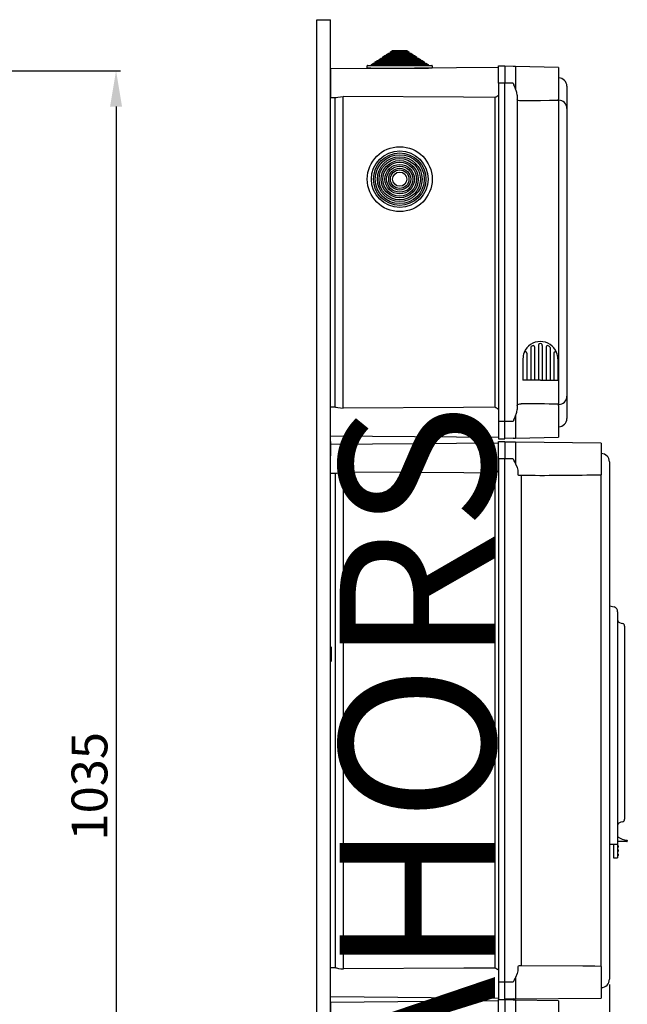
# Model space of a CAD drawing. Extents: x 263 to 1260, y 53 to 252.
# Drawn here: x 383 to 454, y 138 to 252 of the extents above; entities that cross this region are included whole.
import ezdxf

# ---------------------------------------------------------------- set-up
doc = ezdxf.new("R2010")
doc.units = 0
doc.header["$MEASUREMENT"] = 0
doc.layers.get('0').update_dxf_attribs({"linetype": 'CONTINUOUS'})
doc.layers.get('DEFPOINTS').update_dxf_attribs({"linetype": 'CONTINUOUS'})
doc.layers.add('COTES', color=2, linetype='CONTINUOUS')
doc.layers.add('DIBUIX', color=7, linetype='CONTINUOUS')
doc.styles.add('ROMANS', font='romans.shx')
doc.dimstyles.get("Standard").update_dxf_attribs({"dimtxt": 0.18, "dimasz": 0.18, "dimexe": 0.18, "dimexo": 0.0625, "dimgap": 0.09, "dimtad": 0, "dimtih": 1, "dimtoh": 1, "dimdec": 4, "dimzin": 0, "dimdsep": 46, "dimtxsty": 'Standard', "dimcen": 0.09, "dimadec": 0, "dimazin": 0, "dimtfac": 1, "dimtdec": 4, "dimtofl": 0, "dimtmove": 0, "dimatfit": 3, "dimfxl": 1, "dimtolj": 1, "dimtzin": 0, "dimarcsym": 0})

# ---------------------------------------------------------------- blocks, each defined once
blk = doc.blocks.new('*D28')
at = {"layer": 'DEFPOINTS', "color": 0, "ltscale": 5}
for p in [(365.71, 246.03), (377.29, 80.17), (394.41, 80.17)]:
    blk.add_point(p, dxfattribs=at)
at = {"layer": 'DIBUIX', "color": 0, "lineweight": -2, "ltscale": 5}
for p, q in [((366.33, 246.03), (394.91, 246.03)), ((394.41, 241.88), (394.41, 84.32)), ((377.92, 80.17), (394.91, 80.17))]:
    blk.add_line(p, q, dxfattribs=at)
at = {"layer": 'DIBUIX', "color": 0, "ltscale": 5}
for points in [[(393.72, 241.88), (395.1, 241.88), (394.41, 246.03)], [(393.72, 84.32), (395.1, 84.32), (394.41, 80.17)]]:
    blk.add_solid(points, dxfattribs=at)
at = {"layer": 'DIBUIX', "color": 0, "ltscale": 5, "insert": (391.33, 163.1), "char_height": 4.15, "attachment_point": 5, "rotation": 90, "style": 'ROMANS'}
blk.add_mtext('\\A1;1035', dxfattribs=at)
blk = doc.blocks.new('*D30')
at = {"layer": 'DEFPOINTS', "color": 0}
for p in [(451.56, 140.74), (417.67, 75.36), (451.56, 54.43)]:
    blk.add_point(p, dxfattribs=at)
at = {"layer": 'DIBUIX', "color": 0, "lineweight": -2}
for p, q in [((451.56, 140.11), (451.56, 53.93)), ((417.67, 74.74), (417.67, 53.93)), ((421.82, 54.43), (447.41, 54.43))]:
    blk.add_line(p, q, dxfattribs=at)
at = {"layer": 'DIBUIX', "color": 0}
for points in [[(421.82, 55.12), (421.82, 53.74), (417.67, 54.43)], [(447.41, 55.12), (447.41, 53.74), (451.56, 54.43)]]:
    blk.add_solid(points, dxfattribs=at)
at = {"layer": 'DIBUIX', "color": 0, "insert": (434.62, 57.51), "char_height": 4.15, "attachment_point": 5, "style": 'ROMANS'}
blk.add_mtext('\\A1;212', dxfattribs=at)
blk = doc.blocks.new('ALZADO')
at = {"layer": 'DIBUIX', "ltscale": 5}
dim = blk.add_linear_dim(base=(394.40752, 80.16774), p1=(365.70793, 246.0317), p2=(377.29444, 80.16774), angle=90, text='1035', dimstyle='Standard', override={"dimtxt": 4.15, "dimasz": 4.15, "dimexe": 0.5, "dimexo": 0.625, "dimgap": 1, "dimtad": 1, "dimtih": 0, "dimdec": 3, "dimlfac": 10, "dimtxsty": 'ROMANS', "dimcen": 0}, dxfattribs=at)
dim.commit()
dim.dimension.update_dxf_attribs({"geometry": '*D28', "text_midpoint": (391.33252, 163.09972)})
blk = doc.blocks.new('PERFIL')
at = {"layer": 'DIBUIX'}
for p, q in [((417.67242, 251.94698), (419.27242, 251.94698)), ((417.67243, 75.42628), (417.67243, 251.94698)), ((419.27243, 75.42628), (419.27242, 251.94698)), ((425.31694, 247.62875), (425.56221, 247.78875)), ((425.56221, 247.78875), (425.75844, 247.78875)), ((425.75844, 247.91675), (426.00372, 248.07675)), ((425.75844, 247.78875), (425.75844, 247.91675)), ((425.75844, 247.91675), (428.7864, 247.91675)), ((425.75844, 247.78875), (428.7864, 247.78875)), ((426.00372, 248.07675), (426.19994, 248.07675)), ((426.19994, 248.20475), (426.44522, 248.36475)), ((426.19994, 248.07675), (426.19994, 248.20475)), ((426.19994, 248.20475), (428.3449, 248.20475)), ((426.19994, 248.07675), (428.3449, 248.07675)), ((426.44522, 248.36475), (428.09962, 248.36475)), ((428.09962, 248.36475), (428.3449, 248.20475)), ((428.3449, 248.20475), (428.3449, 248.07675)), ((428.3449, 248.07675), (428.54112, 248.07675)), ((428.54112, 248.07675), (428.7864, 247.91675)), ((428.7864, 247.91675), (428.7864, 247.78875)), ((428.7864, 247.78875), (428.98263, 247.78875)), ((428.98263, 247.78875), (429.22791, 247.62875)), ((423.51242, 246.31676), (423.51242, 246.58876)), ((423.56042, 246.63676), (423.99242, 246.63676)), ((423.99242, 246.76476), (424.2377, 246.92476)), ((423.99242, 246.63676), (423.99242, 246.76476)), ((423.99242, 246.76476), (430.55242, 246.76476)), ((423.99242, 246.63676), (430.55242, 246.63676)), ((424.2377, 246.92476), (424.43393, 246.92476)), ((424.43393, 247.05276), (424.67921, 247.21276)), ((424.43393, 246.92476), (424.43393, 247.05276)), ((424.43393, 247.05276), (430.11091, 247.05276)), ((424.43393, 246.92476), (430.11091, 246.92476)), ((424.67921, 247.21276), (424.87543, 247.21276)), ((424.87543, 247.34075), (425.12071, 247.50075)), ((424.87543, 247.21276), (424.87543, 247.34075)), ((424.87543, 247.34075), (429.66941, 247.34075)), ((424.87543, 247.21276), (429.66941, 247.21276)), ((425.12071, 247.50075), (425.31694, 247.50075)), ((425.31694, 247.50075), (425.31694, 247.62875)), ((425.31694, 247.62875), (429.22791, 247.62875)), ((425.31694, 247.50075), (429.22791, 247.50075)), ((429.22791, 247.62875), (429.22791, 247.50075)), ((429.22791, 247.50075), (429.42413, 247.50075)), ((429.42413, 247.50075), (429.66941, 247.34075)), ((429.66941, 247.34075), (429.66941, 247.21276)), ((429.66941, 247.21276), (429.86563, 247.21276)), ((429.86563, 247.21276), (430.11091, 247.05276)), ((430.11091, 247.05276), (430.11091, 246.92476)), ((430.11091, 246.92476), (430.30714, 246.92476)), ((430.30714, 246.92476), (430.55242, 246.76476)), ((430.55242, 246.76476), (430.55242, 246.63676)), ((430.55242, 246.63676), (430.98442, 246.63676)), ((431.03242, 246.58876), (431.03242, 246.31676)), ((438.71242, 244.58288), (438.71242, 246.58287)), ((438.71242, 246.58287), (439.43242, 246.58287)), ((439.43242, 246.58287), (439.43242, 244.58288)), ((440.40498, 246.51741), (439.43242, 246.54288)), ((440.70153, 246.50964), (440.40498, 246.51741)), ((440.70153, 246.50964), (440.70153, 243.87245)), ((445.67242, 246.42288), (440.70153, 246.50964)), ((438.71242, 246.41659), (419.27242, 246.24694)), ((419.27242, 246.24694), (419.27242, 244.58288)), ((423.94442, 246.31676), (423.51242, 246.31676)), ((423.94442, 246.31676), (430.60042, 246.31676)), ((431.03242, 246.31676), (430.60042, 246.31676)), ((445.67242, 246.42288), (445.67242, 242.74287)), ((419.27242, 244.58288), (419.27242, 242.91881)), ((438.71242, 244.58288), (438.71242, 205.38287)), ((439.43242, 244.58288), (438.71242, 244.58288)), ((439.43242, 205.38287), (439.43242, 244.58288)), ((440.40498, 244.58288), (439.43242, 244.58288)), ((445.67242, 245.19963), (445.68917, 245.19934)), ((446.63242, 244.23949), (446.63242, 244.22489)), ((446.63242, 244.23949), (446.63242, 244.22489)), ((446.63242, 244.22489), (446.63242, 241.66134)), ((446.63242, 244.22489), (446.63242, 241.63948)), ((440.87242, 243.20684), (440.87242, 206.7589)), ((419.27242, 242.91881), (419.81445, 242.91408)), ((419.75242, 242.91462), (419.75242, 207.05112)), ((420.70404, 206.93389), (420.70404, 243.03186)), ((438.30256, 242.93209), (438.30256, 207.03365)), ((445.67242, 242.58749), (445.67242, 242.7446)), ((445.67242, 242.61435), (445.68917, 242.61406)), ((445.68917, 241.64485), (445.68917, 242.61406)), ((445.68917, 207.35168), (445.68917, 241.64485)), ((446.63242, 241.66134), (446.63242, 241.64485)), ((446.63242, 241.64485), (446.63242, 208.32089)), ((442.44505, 213.9342), (442.44505, 210.15425)), ((442.89305, 214.01962), (442.89305, 210.15425)), ((443.34105, 214.17009), (443.34105, 210.15425)), ((443.34105, 214.17009), (443.34105, 210.15425)), ((443.78905, 214.24899), (443.78905, 214.24632)), ((443.78905, 214.24899), (443.78905, 214.248)), ((443.78905, 214.17009), (443.78905, 210.15425)), ((443.78905, 214.17009), (443.78905, 210.15425)), ((444.23705, 214.01962), (444.23705, 210.15425)), ((444.68505, 213.9342), (444.68505, 210.15425)), ((441.54905, 212.63426), (441.54905, 210.15425)), ((441.99705, 213.31157), (441.99705, 210.15425)), ((445.13305, 213.31157), (445.13305, 210.15425)), ((445.58105, 212.63426), (445.58105, 210.15425)), ((443.56505, 210.15425), (441.54905, 210.15425)), ((443.56505, 210.15425), (445.58105, 210.15425)), ((445.68917, 207.35168), (445.68917, 208.32089)), ((446.63242, 208.32626), (446.63242, 205.74085)), ((446.63242, 208.30441), (446.63242, 205.74085)), ((419.81445, 207.05167), (419.27242, 207.04694)), ((419.27242, 205.38287), (419.27242, 207.04694)), ((445.67242, 207.22114), (445.67242, 207.37825)), ((445.67242, 207.35139), (445.68917, 207.35168)), ((445.67242, 207.22287), (445.67242, 203.54287)), ((440.70153, 206.09329), (440.70153, 203.4561)), ((445.67242, 205.62407), (445.68917, 205.62411)), ((445.68917, 205.5627), (445.68917, 205.62411)), ((445.68917, 204.7664), (445.68917, 205.46785)), ((446.63242, 205.74085), (446.63242, 205.72626)), ((446.63242, 205.74085), (446.63242, 205.72626)), ((419.27242, 203.7188), (419.27242, 205.38287)), ((438.71242, 205.38287), (438.71242, 203.38287)), ((439.43242, 205.38287), (438.71242, 205.38287)), ((439.43242, 203.38287), (439.43242, 205.38287)), ((440.40498, 205.38287), (439.43242, 205.38287)), ((445.68917, 204.7664), (445.67242, 204.76611)), ((419.27242, 203.7188), (438.71242, 203.54915)), ((438.71242, 203.38287), (439.43242, 203.38287)), ((438.71242, 203.38287), (439.43242, 203.38287)), ((440.40498, 203.44834), (439.43242, 203.42287)), ((440.40498, 203.44834), (440.70153, 203.4561)), ((440.70153, 203.4561), (445.67242, 203.54287)), ((419.27242, 203.04694), (419.27242, 201.38287)), ((438.71243, 202.87347), (419.27242, 202.70382)), ((438.71243, 203.03937), (439.43075, 203.03937)), ((438.71243, 203.03937), (439.43075, 203.03937)), ((438.71243, 201.04403), (438.71243, 203.03937)), ((439.43075, 203.03937), (439.43075, 201.04403)), ((440.40105, 202.97406), (439.43075, 202.99946)), ((440.6969, 202.96631), (440.40105, 202.97406)), ((450.60464, 202.87974), (440.6969, 202.96631)), ((440.6969, 202.96631), (440.6969, 200.48724)), ((450.60464, 202.87974), (450.60464, 199.20832)), ((438.71243, 201.04403), (438.71243, 140.38574)), ((439.43075, 201.04403), (438.71243, 201.04403)), ((439.43075, 140.38574), (439.43075, 201.04403)), ((440.40105, 201.04403), (439.43075, 201.04403)), ((450.60464, 201.65935), (450.62136, 201.65906)), ((440.94581, 199.72605), (440.94581, 199.25901)), ((451.56241, 200.70144), (451.56241, 200.68689)), ((451.56241, 200.70144), (451.56241, 200.68689)), ((451.56241, 200.68689), (451.56241, 198.1075)), ((451.56241, 200.68689), (451.56241, 198.1293)), ((419.27242, 199.38424), (419.85851, 199.37912)), ((419.79662, 199.37966), (419.79662, 142.0501)), ((420.74602, 141.93314), (420.74602, 199.49663)), ((438.30352, 199.39709), (438.30352, 142.03267)), ((441.33792, 199.00065), (441.33792, 198.11285)), ((449.8648, 199.1954), (450.60464, 199.20832)), ((450.60464, 199.0533), (450.60464, 199.21004)), ((450.60464, 199.0801), (450.62136, 199.07981)), ((450.62136, 198.11285), (450.62136, 199.07981)), ((441.33792, 198.11285), (441.33792, 143.31691)), ((450.62136, 143.31691), (450.62136, 198.11285)), ((451.56241, 198.1293), (451.56241, 198.11285)), ((451.56241, 198.11285), (451.56241, 143.31691)), ((451.57238, 197.71119), (451.56241, 197.71119)), ((451.56241, 184.02745), (452.10684, 183.89704)), ((451.56241, 183.6357), (451.56241, 157.99827)), ((452.51752, 183.31597), (452.51752, 157.99827)), ((453.31744, 181.66361), (453.31744, 181.49949)), ((453.31744, 181.49949), (453.31744, 159.45469)), ((419.31774, 179.24047), (419.31774, 177.57641)), ((453.31744, 159.45469), (453.31744, 159.29058)), ((451.56241, 157.99827), (451.56241, 156.39842)), ((452.51752, 157.99827), (452.51752, 156.39842)), ((451.56241, 156.39842), (452.51752, 156.39842)), ((452.03756, 156.39842), (452.03756, 155.27853)), ((452.51752, 156.99837), (452.54951, 156.99837)), ((453.59742, 156.6784), (452.51752, 156.6784)), ((452.51752, 156.39842), (452.51752, 155.27853)), ((452.54951, 156.99837), (452.54951, 157.23834)), ((453.63741, 156.80277), (453.63741, 156.71839)), ((452.03756, 155.27853), (452.03756, 154.79857)), ((452.55751, 156.23844), (452.51752, 156.23844)), ((452.55751, 155.99846), (452.51752, 155.99846)), ((452.55751, 155.75848), (452.51752, 155.75848)), ((452.55751, 155.51851), (452.51752, 155.51851)), ((452.51752, 155.27853), (452.51752, 154.79857)), ((452.55751, 155.27853), (452.51752, 155.27853)), ((452.59751, 156.19844), (452.59751, 156.15845)), ((452.59751, 156.15845), (452.59751, 156.07845)), ((452.59751, 156.07845), (452.59751, 156.03846)), ((452.59751, 155.71849), (452.59751, 155.67849)), ((452.59751, 155.67849), (452.59751, 155.5985)), ((452.59751, 155.5985), (452.59751, 155.5585)), ((452.59751, 155.23853), (452.59751, 155.19854)), ((452.03756, 154.79857), (452.51752, 154.79857)), ((452.55751, 155.03855), (452.51752, 155.03855)), ((452.59751, 155.19854), (452.59751, 155.11854)), ((452.59751, 155.11854), (452.59751, 155.07855)), ((441.33792, 143.31691), (441.33792, 142.42912)), ((450.62136, 142.34996), (450.62136, 143.31691)), ((451.56241, 143.32227), (451.56241, 140.74288)), ((451.56241, 143.30047), (451.56241, 140.74288)), ((419.85851, 142.05064), (419.27242, 142.04553)), ((440.94581, 142.17076), (440.94581, 141.70373)), ((450.60464, 142.22145), (449.86503, 142.23436)), ((450.60464, 142.21973), (450.60464, 142.37647)), ((450.60464, 142.34967), (450.62136, 142.34996)), ((450.60464, 142.22145), (450.60464, 138.55003)), ((419.27242, 139.07549), (419.27242, 140.73567)), ((419.27242, 138.72634), (419.27242, 140.3904)), ((439.43075, 140.38574), (438.71243, 140.38574)), ((438.71243, 140.38574), (438.71243, 138.3904)), ((440.40105, 140.38574), (439.43075, 140.38574)), ((439.43075, 138.3904), (439.43075, 140.38574)), ((440.6969, 140.94253), (440.6969, 138.46346)), ((451.56241, 140.74288), (451.56241, 140.72833)), ((451.56241, 140.74288), (451.56241, 140.72833)), ((450.62136, 139.77071), (450.60464, 139.77042)), ((419.27242, 138.72595), (438.71243, 138.5563)), ((438.71242, 138.22412), (419.27242, 138.05447)), ((438.71242, 138.39041), (439.43242, 138.39041)), ((438.71242, 136.39041), (438.71242, 138.39041)), ((438.71242, 138.39041), (439.43242, 138.39041)), ((438.71242, 138.39041), (439.43074, 138.39041)), ((438.71243, 138.3904), (439.43075, 138.3904)), ((440.40105, 138.45572), (439.43075, 138.43031)), ((439.43242, 138.39041), (439.43242, 136.39041)), ((440.40498, 138.32494), (439.43242, 138.35041)), ((440.40105, 138.45572), (440.6969, 138.46346)), ((440.70153, 138.31717), (440.40498, 138.32494)), ((440.6969, 138.46346), (450.60464, 138.55003)), ((445.67242, 138.23041), (440.70153, 138.31717)), ((440.70153, 138.31717), (440.70153, 135.67998)), ((445.67242, 138.23041), (445.67242, 134.55041)), ((419.27242, 138.05447), (419.27242, 136.39041))]:
    blk.add_line(p, q, dxfattribs=at)
for points in [[(440.40498, 244.58288), (440.40655, 244.57972), (440.49313, 244.40492)], [(440.87242, 243.20684), (440.82445, 243.52088), (440.64194, 244.04287), (440.4991, 244.38961), (440.49313, 244.40492)], [(419.81448, 242.91671), (419.92028, 242.92757), (420.12102, 242.96841), (420.40206, 243.01451), (420.70404, 243.03186)], [(438.30256, 242.93209), (434.67417, 242.95216), (420.70404, 243.03186)], [(441.34404, 242.53472), (441.27569, 242.53602), (441.1658, 242.54574), (441.00056, 242.58609), (440.90713, 242.64292), (440.87242, 242.71924)], [(445.67242, 242.58749), (444.62169, 242.57046), (443.56595, 242.5575), (441.34404, 242.53472)], [(419.81448, 207.04903), (419.92028, 207.03817), (420.12102, 206.99733), (420.40206, 206.95122), (420.70404, 206.93389)], [(438.30256, 207.03365), (434.67417, 207.01359), (420.70404, 206.93389)], [(440.49313, 205.56082), (440.4991, 205.57613), (440.64194, 205.92288), (440.82445, 206.44486), (440.87242, 206.7589)], [(440.87242, 207.2465), (440.87454, 207.26645), (440.9357, 207.34624), (441.06568, 207.40062), (441.19982, 207.42412), (441.2971, 207.43049), (441.34404, 207.43103)], [(440.49313, 205.56082), (440.40655, 205.38602), (440.40498, 205.38287)], [(440.40105, 201.04403), (440.40261, 201.04089), (440.48899, 200.8665)], [(440.48899, 200.8665), (440.5041, 200.83631), (440.56677, 200.71728), (440.63032, 200.60009), (440.66218, 200.54223), (440.67998, 200.51089), (440.68781, 200.49783), (440.69174, 200.49176), (440.69384, 200.48885), (440.6946, 200.48792), (440.69515, 200.4873), (440.69556, 200.4869), (440.69586, 200.48665), (440.6962, 200.48644), (440.69636, 200.48639), (440.69652, 200.48638), (440.69662, 200.48641), (440.6967, 200.48646), (440.69679, 200.48658), (440.69686, 200.48682), (440.6969, 200.48724)], [(440.6969, 200.48724), (440.88998, 200.02682), (440.94581, 199.72605)], [(419.85853, 199.38175), (419.96409, 199.39258), (420.16436, 199.43333), (420.44475, 199.47933), (420.74602, 199.49663)], [(438.30352, 199.39709), (434.68359, 199.41712), (420.74602, 199.49663)], [(440.94581, 199.25901), (440.97467, 199.20703), (441.05235, 199.17224), (441.18972, 199.15134), (441.28109, 199.14744), (441.33792, 199.14733)], [(452.73861, 182.08415), (452.94257, 182.01788), (453.09635, 181.96792)], [(453.09635, 158.98627), (452.89933, 158.92226), (452.73861, 158.87004)], [(419.85853, 142.04802), (419.96409, 142.03718), (420.16436, 141.99644), (420.44475, 141.95044), (420.74602, 141.93314)], [(438.30352, 142.03267), (434.68359, 142.01265), (420.74602, 141.93314)], [(440.94581, 141.70373), (440.88998, 141.40295), (440.6969, 140.94253)], [(441.33792, 142.28244), (441.29889, 142.28253), (441.21801, 142.28021), (441.10649, 142.26897), (440.99842, 142.23761), (440.94758, 142.18476), (440.94581, 142.17076)], [(449.86502, 142.23365), (449.55655, 142.23945), (448.50309, 142.25486), (441.33792, 142.28244)], [(440.48899, 140.56328), (440.40261, 140.38888), (440.40105, 140.38574)], [(440.6969, 140.94253), (440.69689, 140.94278), (440.69681, 140.94315), (440.69675, 140.94325), (440.69666, 140.94335), (440.69656, 140.94338), (440.69646, 140.94339), (440.6963, 140.94336), (440.6959, 140.94315), (440.69464, 140.9419), (440.69054, 140.93621), (440.67614, 140.91225), (440.62168, 140.81385), (440.48899, 140.56328)]]:
    blk.add_lwpolyline(points, dxfattribs=at)
for radius in [3.76, 3.28, 3.03472, 2.83849, 2.59321, 2.39699, 2.15171, 1.95549, 1.71021, 1.51398, 1.2687, 1.07248, 0.8272]:
    blk.add_circle((427.27242, 233.46286), radius, dxfattribs=at)
for centre, radius, start, end in [((423.56042, 246.58876), 0.048, 90, 180), ((430.98442, 246.58876), 0.048, 0, 90), ((445.67242, 244.23949), 0.96, 0, 89), ((437.52827, 244.58307), 1.82353, 295.1259678, 310.4942578), ((445.6766, 241.65736), 0.95678, 0.2378631, 89.2470598), ((443.56505, 212.63426), 2.016, 90, 158.5966504), ((443.56505, 212.63426), 2.016, 21.4033496, 90), ((441.83705, 213.31157), 0.16, 0, 158.5966504), ((442.60505, 213.9342), 0.16, 126.4456083, 180), ((442.60505, 213.9342), 0.16, 126.4456083, 180), ((442.60505, 213.9342), 0.16, 126.4456083, 180), ((442.52505, 213.97396), 0.08, 127.8217926, 180), ((443.56505, 212.63426), 1.776, 120.9875286, 126.4456083), ((442.73305, 214.01962), 0.16, 0, 120.9875286), ((443.56505, 214.18626), 0.224, 355.8616558, 184.1383442), ((444.39705, 214.01962), 0.16, 59.0124714, 180), ((443.56505, 212.63426), 1.776, 53.5543917, 59.0124714), ((444.52505, 213.9342), 0.16, 0, 53.5543917), ((444.52505, 213.9342), 0.16, 0, 53.5543917), ((444.52505, 213.9342), 0.16, 0, 53.5543917), ((445.29305, 213.31157), 0.16, 21.4033496, 180), ((443.56505, 212.63426), 2.016, 158.5966504, 180), ((443.56505, 212.63426), 2.016, 0, 21.4033496), ((445.6766, 208.30839), 0.95679, 270.7532897, 359.7619443), ((437.52887, 205.38361), 1.82243, 49.500945, 64.8781144), ((439.77411, -98.84441), 306.27946, 88.8965326, 89.7063103), ((445.67242, 205.72626), 0.96, 271, 0), ((450.60464, 200.70144), 0.95776, 0, 89), ((437.53104, 201.04423), 1.81928, 295.1259678, 310.4942578), ((442.37731, 199.07784), 1.04225, 176.1770285, 184.2472087), ((443.94065, 511.60521), 312.46872, 269.5227448, 271.1194636), ((451.95757, 183.35588), 0.56137, 355.9229698, 74.5795297), ((452.83749, 182.38846), 0.31997, 180, 252), ((452.99747, 181.66361), 0.31997, 0, 72), ((452.83749, 158.56573), 0.31997, 108, 180), ((452.99747, 159.29058), 0.31997, 288, 0), ((453.89703, 159.22408), 2.39978, 235.8391448, 262.9459218), ((453.59742, 156.71839), 0.04, 270.0001987, 0.0006551), ((453.59742, 156.80277), 0.04, 0.0001824, 82.9465174), ((452.55751, 156.19844), 0.04, 0, 90), ((452.55751, 156.03846), 0.04, 270, 0), ((452.55751, 155.71849), 0.04, 0, 90), ((452.55751, 155.5585), 0.04, 270, 0), ((452.55751, 155.23853), 0.04, 0, 90), ((452.55751, 155.07855), 0.04, 270, 0), ((437.53163, 140.38648), 1.81818, 49.500945, 64.8781144), ((442.3774, 142.35193), 1.04235, 175.7530764, 183.8228163), ((450.60464, 140.72833), 0.95776, 271, 0)]:
    blk.add_arc(centre, radius, start, end, dxfattribs=at)
at = {"layer": 'COTES', "ltscale": 5, "insert": (420.31699, 110.49603), "char_height": 18, "width": 156.0306289, "attachment_point": 1, "rotation": 90, "style": 'ROMANS'}
blk.add_mtext('{\\fArial|b0|i0|c0|p34;CAHORS}', dxfattribs=at)
at = {"layer": 'DIBUIX'}
dim = blk.add_linear_dim(base=(451.56241, 54.43123), p1=(417.67243, 75.36378), p2=(451.56241, 140.73561), text='212', dimstyle='Standard', override={"dimtxt": 4.15, "dimasz": 4.15, "dimexe": 0.5, "dimexo": 0.625, "dimgap": 1, "dimtad": 1, "dimtih": 0, "dimdec": 3, "dimlfac": 6, "dimtxsty": 'ROMANS', "dimcen": 0}, dxfattribs=at)
dim.commit()
dim.dimension.update_dxf_attribs({"geometry": '*D30', "text_midpoint": (434.61742, 57.50623)})

msp = doc.modelspace()

# ---------------------------------------------------------------- block references
for name in ['ALZADO', 'PERFIL']:
    msp.add_blockref(name, (0, 0))

doc.saveas('drawing.dxf')
